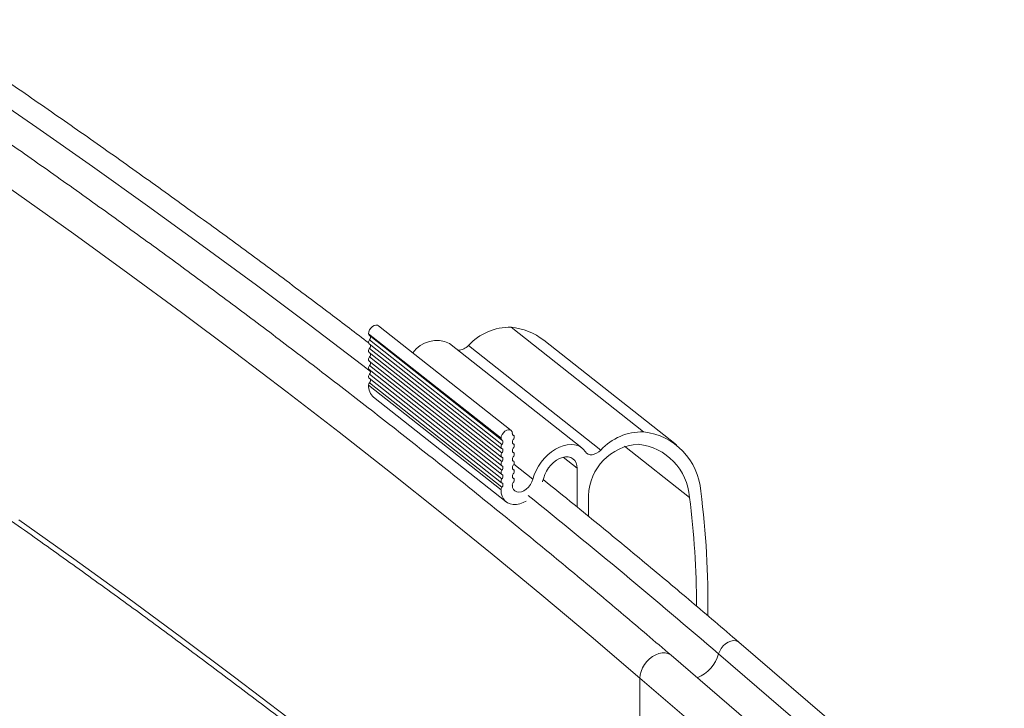
# Model space of a CAD drawing. Units: inches. Extents: x 4 to 132, y 2 to 86.
# Drawn here: x 114 to 119, y 67 to 70 of the extents above; entities that cross this region are included whole.
import ezdxf

# ---------------------------------------------------------------- set-up
doc = ezdxf.new("R2010")
doc.units = ezdxf.units.IN
doc.header["$MEASUREMENT"] = 0

msp = doc.modelspace()

# ---------------------------------------------------------------- linework, layer by layer
at = {"color": 7, "linetype": 'Continuous', "lineweight": 15}
for p, q in [((116.3019, 67.7216), (115.7117, 68.1876)), ((116.3465, 67.7568), (115.7563, 68.2228)), ((116.3467, 68.2162), (116.9368, 67.7502)), ((115.7146, 68.1807), (116.3048, 67.7147)), ((115.7146, 68.1424), (116.3048, 67.6764)), ((115.716, 68.1607), (116.3062, 67.6947)), ((116.6622, 67.6786), (116.072, 68.1446)), ((117.0833, 67.6923), (116.4931, 68.1583)), ((115.7146, 68.1041), (116.3048, 67.6381)), ((115.716, 68.1225), (116.3062, 67.6564)), ((116.1566, 68.1348), (116.7467, 67.6688)), ((115.7146, 68.0659), (116.3048, 67.5998)), ((115.716, 68.0842), (116.3062, 67.6182)), ((115.7146, 68.0276), (116.3048, 67.5616)), ((115.716, 68.0459), (116.3062, 67.5799)), ((115.7146, 67.9893), (116.3048, 67.5233)), ((115.716, 68.0076), (116.3062, 67.5416)), ((115.716, 67.9694), (116.3062, 67.5033)), ((116.3019, 67.492), (115.7117, 67.958)), ((115.7343, 67.9046), (116.3245, 67.4385)), ((116.358, 67.7343), (116.3538, 67.7376)), ((116.3566, 67.7351), (116.3542, 67.7371)), ((116.358, 67.696), (116.3538, 67.6993)), ((116.358, 67.6578), (116.3538, 67.6611)), ((116.3566, 67.6969), (116.3542, 67.6988)), ((116.3566, 67.6586), (116.3542, 67.6605)), ((117.142, 67.4579), (116.8523, 67.6867)), ((116.358, 67.6195), (116.3538, 67.6228)), ((116.3566, 67.6203), (116.3542, 67.6222)), ((116.6411, 67.5879), (116.5789, 67.637)), ((116.358, 67.5812), (116.3538, 67.5845)), ((116.3566, 67.582), (116.3542, 67.584)), ((116.4439, 67.5392), (116.3594, 67.6059)), ((116.6411, 67.5879), (116.6411, 67.4155)), ((116.358, 67.5429), (116.3538, 67.5462)), ((116.3566, 67.5438), (116.3542, 67.5457)), ((116.6915, 67.3742), (116.6915, 67.466)), ((118.5447, 65.7973), (117.3621, 66.8129)), ((118.2215, 65.7571), (117.0597, 66.7548)), ((117.2717, 66.7611), (118.3861, 65.804)), ((116.9208, 66.6535), (118.0362, 65.6956)), ((116.9208, 65.3255), (116.9208, 66.6535))]:
    msp.add_line(p, q, dxfattribs=at)
at = {"color": 7, "linetype": 'Continuous', "lineweight": 15, "flags": 128}
for points in [[(112.901, 69.6582), (113.1561, 69.4901), (113.409, 69.3209), (113.6596, 69.1505), (113.9079, 68.9791), (114.1539, 68.8065), (114.3976, 68.6329), (114.6389, 68.4581), (114.8779, 68.2823), (115.1146, 68.1055), (115.3488, 67.9275), (115.5807, 67.7486), (115.8101, 67.5686), (116.0372, 67.3876), (116.2618, 67.2055), (116.4839, 67.0225), (116.7036, 66.8385), (116.9208, 66.6535)], [(113.4752, 69.6216), (113.7302, 69.451), (113.9829, 69.2792), (114.2333, 69.1063), (114.4814, 68.9323), (114.7272, 68.7572), (114.9706, 68.581), (115.2116, 68.4037), (115.4502, 68.2253), (115.6864, 68.0459), (115.7202, 68.02)], [(115.7563, 68.2228), (115.7518, 68.2252), (115.7447, 68.2258), (115.7369, 68.2238), (115.7292, 68.2193), (115.7221, 68.2127), (115.7165, 68.2047), (115.713, 68.196), (115.7117, 68.1876)], [(115.7146, 68.1424), (115.7142, 68.1428), (115.7128, 68.1446), (115.712, 68.1468), (115.7117, 68.1494), (115.712, 68.1522), (115.7128, 68.1551), (115.7142, 68.158), (115.716, 68.1607)], [(115.7146, 68.1041), (115.7142, 68.1045), (115.7128, 68.1063), (115.712, 68.1085), (115.7117, 68.1111), (115.712, 68.1139), (115.7128, 68.1168), (115.7142, 68.1197), (115.716, 68.1225)], [(115.7146, 68.0659), (115.7142, 68.0663), (115.7128, 68.068), (115.712, 68.0702), (115.7117, 68.0728), (115.712, 68.0756), (115.7128, 68.0785), (115.7142, 68.0814), (115.716, 68.0842)], [(115.7146, 68.0276), (115.7142, 68.028), (115.7128, 68.0298), (115.712, 68.032), (115.7117, 68.0345), (115.712, 68.0373), (115.7128, 68.0403), (115.7142, 68.0432), (115.716, 68.0459)], [(115.7146, 67.9893), (115.7142, 67.9897), (115.7128, 67.9915), (115.712, 67.9937), (115.7117, 67.9963), (115.712, 67.9991), (115.7128, 68.002), (115.7142, 68.0049), (115.716, 68.0076)], [(116.3524, 67.7429), (116.3511, 67.7503), (116.3475, 67.7559), (116.342, 67.7592), (116.3349, 67.7598), (116.3271, 67.7578), (116.3193, 67.7532), (116.3123, 67.7466), (116.3067, 67.7386), (116.3031, 67.73), (116.3019, 67.7216)], [(116.3062, 67.6947), (116.308, 67.6975), (116.3093, 67.7004), (116.3102, 67.7033), (116.3104, 67.7061), (116.3102, 67.7086), (116.3093, 67.7109), (116.308, 67.7126), (116.3062, 67.7138)], [(116.3566, 67.6969), (116.3548, 67.6981), (116.3535, 67.6998), (116.3526, 67.7021), (116.3524, 67.7046), (116.3526, 67.7074), (116.3535, 67.7103), (116.3548, 67.7132), (116.3566, 67.716)], [(116.3566, 67.716), (116.3584, 67.7187), (116.3598, 67.7216), (116.3606, 67.7246), (116.3609, 67.7274), (116.3606, 67.7299), (116.3598, 67.7321), (116.3584, 67.7339), (116.3566, 67.7351)], [(116.3062, 67.6756), (116.3044, 67.6768), (116.303, 67.6786), (116.3022, 67.6808), (116.3019, 67.6833), (116.3022, 67.6861), (116.303, 67.6891), (116.3044, 67.692), (116.3062, 67.6947)], [(116.3062, 67.6564), (116.308, 67.6592), (116.3093, 67.6621), (116.3102, 67.665), (116.3104, 67.6678), (116.3102, 67.6704), (116.3093, 67.6726), (116.308, 67.6743), (116.3062, 67.6756)], [(116.3566, 67.6586), (116.3548, 67.6598), (116.3535, 67.6616), (116.3526, 67.6638), (116.3524, 67.6663), (116.3526, 67.6692), (116.3535, 67.6721), (116.3548, 67.675), (116.3566, 67.6777)], [(116.3566, 67.6777), (116.3584, 67.6805), (116.3598, 67.6834), (116.3606, 67.6863), (116.3609, 67.6891), (116.3606, 67.6917), (116.3598, 67.6939), (116.3584, 67.6956), (116.3566, 67.6969)], [(116.3566, 67.6394), (116.3584, 67.6422), (116.3598, 67.6451), (116.3606, 67.648), (116.3609, 67.6508), (116.3606, 67.6534), (116.3598, 67.6556), (116.3584, 67.6574), (116.3566, 67.6586)], [(116.6778, 67.6614), (116.6686, 67.6729), (116.6574, 67.6821), (116.6443, 67.6888), (116.6297, 67.6929), (116.6138, 67.6942), (116.597, 67.6928), (116.5795, 67.6887), (116.5618, 67.682), (116.5441, 67.6727), (116.5268, 67.6612), (116.5103, 67.6475), (116.4949, 67.6321), (116.4809, 67.6151), (116.4686, 67.597), (116.4582, 67.578), (116.4499, 67.5586), (116.4439, 67.5392)], [(116.7467, 67.6688), (116.7375, 67.661), (116.7276, 67.6548), (116.7176, 67.6506), (116.7077, 67.6485), (116.6985, 67.6485), (116.6902, 67.6508), (116.6832, 67.6551), (116.6778, 67.6614)], [(116.3062, 67.6373), (116.3044, 67.6385), (116.303, 67.6403), (116.3022, 67.6425), (116.3019, 67.6451), (116.3022, 67.6479), (116.303, 67.6508), (116.3044, 67.6537), (116.3062, 67.6564)], [(116.3062, 67.599), (116.3044, 67.6002), (116.303, 67.602), (116.3022, 67.6042), (116.3019, 67.6068), (116.3022, 67.6096), (116.303, 67.6125), (116.3044, 67.6154), (116.3062, 67.6182)], [(116.3062, 67.6182), (116.308, 67.6209), (116.3093, 67.6238), (116.3102, 67.6267), (116.3104, 67.6295), (116.3102, 67.6321), (116.3093, 67.6343), (116.308, 67.6361), (116.3062, 67.6373)], [(116.3566, 67.6203), (116.3548, 67.6215), (116.3535, 67.6233), (116.3526, 67.6255), (116.3524, 67.6281), (116.3526, 67.6309), (116.3535, 67.6338), (116.3548, 67.6367), (116.3566, 67.6394)], [(116.3566, 67.6012), (116.3584, 67.6039), (116.3598, 67.6068), (116.3606, 67.6097), (116.3609, 67.6125), (116.3606, 67.6151), (116.3598, 67.6173), (116.3584, 67.6191), (116.3566, 67.6203)], [(116.4925, 67.5459), (116.4973, 67.5607), (116.5043, 67.5754), (116.5133, 67.5895), (116.5239, 67.6025), (116.5358, 67.614), (116.5487, 67.6236), (116.5622, 67.6311), (116.5757, 67.6362), (116.5889, 67.6386), (116.6014, 67.6385), (116.6127, 67.6357), (116.6224, 67.6303), (116.6304, 67.6226), (116.6363, 67.6127), (116.6399, 67.601), (116.6411, 67.5879)], [(116.3062, 67.5607), (116.3044, 67.562), (116.303, 67.5637), (116.3022, 67.5659), (116.3019, 67.5685), (116.3022, 67.5713), (116.303, 67.5742), (116.3044, 67.5771), (116.3062, 67.5799)], [(116.3062, 67.5799), (116.308, 67.5826), (116.3093, 67.5855), (116.3102, 67.5884), (116.3104, 67.5912), (116.3102, 67.5938), (116.3093, 67.596), (116.308, 67.5978), (116.3062, 67.599)], [(116.3566, 67.582), (116.3548, 67.5833), (116.3535, 67.585), (116.3526, 67.5872), (116.3524, 67.5898), (116.3526, 67.5926), (116.3535, 67.5955), (116.3548, 67.5984), (116.3566, 67.6012)], [(116.3566, 67.5629), (116.3584, 67.5656), (116.3598, 67.5685), (116.3606, 67.5715), (116.3609, 67.5743), (116.3606, 67.5768), (116.3598, 67.579), (116.3584, 67.5808), (116.3566, 67.582)], [(116.3062, 67.5225), (116.3044, 67.5237), (116.303, 67.5255), (116.3022, 67.5277), (116.3019, 67.5302), (116.3022, 67.533), (116.303, 67.5359), (116.3044, 67.5388), (116.3062, 67.5416)], [(116.3062, 67.5416), (116.308, 67.5444), (116.3093, 67.5473), (116.3102, 67.5502), (116.3104, 67.553), (116.3102, 67.5555), (116.3093, 67.5577), (116.308, 67.5595), (116.3062, 67.5607)], [(116.3566, 67.5438), (116.3548, 67.545), (116.3535, 67.5467), (116.3526, 67.549), (116.3524, 67.5515), (116.3526, 67.5543), (116.3535, 67.5572), (116.3548, 67.5601), (116.3566, 67.5629)], [(116.4439, 67.5392), (116.4397, 67.527), (116.4331, 67.5151), (116.4246, 67.5043), (116.4146, 67.4951), (116.4038, 67.488), (116.3927, 67.4835), (116.3819, 67.4818), (116.3721, 67.483), (116.3638, 67.4871), (116.3576, 67.4937), (116.3537, 67.5026), (116.3524, 67.5132)], [(116.3566, 67.5246), (116.3584, 67.5274), (116.3598, 67.5303), (116.3606, 67.5332), (116.3609, 67.536), (116.3606, 67.5386), (116.3598, 67.5408), (116.3584, 67.5425), (116.3566, 67.5438)], [(116.4867, 67.5279), (116.4872, 67.529), (116.4925, 67.5459)], [(116.3019, 67.492), (116.3031, 67.4769), (116.3068, 67.4632), (116.3128, 67.4514), (116.321, 67.4415), (116.3311, 67.434), (116.343, 67.4291), (116.3563, 67.4267), (116.3707, 67.427), (116.3858, 67.43), (116.4012, 67.4357), (116.4137, 67.442)], [(116.3062, 67.5033), (116.308, 67.5061), (116.3093, 67.509), (116.3102, 67.5119), (116.3104, 67.5147), (116.3102, 67.5173), (116.3093, 67.5195), (116.308, 67.5212), (116.3062, 67.5225)], [(114.1539, 67.3584), (114.3976, 67.1848), (114.6389, 67.01), (114.8779, 66.8342), (115.1146, 66.6573), (115.3488, 66.4794), (115.5807, 66.3004), (115.8101, 66.1205), (116.0372, 65.9394), (116.2618, 65.7574), (116.4839, 65.5744), (116.7036, 65.3904), (116.8197, 65.2919)], [(117.2717, 66.7611), (117.2764, 66.7735), (117.2834, 66.7856), (117.2924, 66.7966), (117.3029, 66.806), (117.3143, 66.8133), (117.3261, 66.8181), (117.3376, 66.8202), (117.3483, 66.8195), (117.3576, 66.816), (117.3621, 66.8129)], [(116.9208, 66.6535), (116.9221, 66.6681), (116.9261, 66.6832), (116.9325, 66.6983), (116.9411, 66.713), (116.9517, 66.7266), (116.9639, 66.7388), (116.9773, 66.7491), (116.9914, 66.7571), (117.0058, 66.7627), (117.0199, 66.7656), (117.0333, 66.7657), (117.0455, 66.763), (117.0561, 66.7576), (117.0597, 66.7548)]]:
    msp.add_lwpolyline(points, dxfattribs=at)
at = {"color": 7, "linetype": 'Continuous', "lineweight": 15}
for centre, radius, start, end in [((115.7204, 68.1872), 0.00867, 177.1379, 228.6503), ((116.3408, 67.9673), 0.2491, 88.6526, 137.7165), ((116.3201, 67.9349), 0.2826, 52.2463, 84.5993), ((115.7058, 68.171), 0.0145, 314.6292, 25.9761), ((116.0157, 68.0259), 0.1315, 64.6007, 144.3886), ((115.7058, 68.1328), 0.0145, 314.6529, 25.9525), ((115.7058, 68.0945), 0.0145, 314.6326, 25.9727), ((116.1097, 68.1782), 0.0639, 270.6364, 317.2016), ((115.7058, 68.0562), 0.0145, 314.6529, 25.9525), ((115.7058, 68.0179), 0.0145, 314.6535, 25.9518), ((115.7312, 67.9572), 0.0195, 141.236, 177.5984), ((115.7058, 67.9797), 0.0145, 314.6326, 25.9727), ((115.7763, 67.9538), 0.0647, 176.284, 229.5046), ((116.931, 67.5012), 0.2491, 88.6531, 137.716), ((116.906, 67.465), 0.2868, 4.063, 83.825), ((116.31, 67.721), 0.0081, 175.6484, 241.9618), ((116.3604, 67.7423), 0.0081, 175.6503, 241.96), ((116.9278, 67.4592), 0.2363, 93.4946, 178.3571), ((116.8857, 67.4397), 0.257, 4.0624, 83.8259), ((116.3213, 67.4911), 0.0195, 141.2356, 177.594), ((116.3718, 67.5124), 0.0195, 141.2385, 177.5911), ((113.3613, 66.9907), 3.8626, 359.1236, 7.3575), ((94.0585, 39.7231), 35.6358, 49.35246, 51.12775), ((113.3987, 66.9726), 3.7746, 0.0364, 7.3869), ((117.1128, 66.8073), 0.1656, 292.6419, 343.7808)]:
    msp.add_arc(centre, radius, start, end, dxfattribs=at)
for points, knots in [([(117.0597, 66.7548), (117.0239, 66.7855), (116.92, 66.8745), (116.7464, 67.0211), (116.5382, 67.1944), (116.3278, 67.3667), (116.1153, 67.5382), (115.9005, 67.7088), (115.6837, 67.8784), (115.4647, 68.0472), (115.2436, 68.215), (115.0204, 68.3819), (114.7952, 68.5478), (114.5678, 68.7128), (114.3384, 68.8768), (114.1069, 69.0399), (113.8733, 69.202), (113.6378, 69.363), (113.4002, 69.5231), (113.1606, 69.6822), (112.919, 69.8403), (112.6755, 69.9973), (112.4299, 70.1534), (112.1824, 70.3083), (111.933, 70.4623), (111.6817, 70.6151), (111.4284, 70.767), (111.1732, 70.9177), (110.9162, 71.0674), (110.6572, 71.216), (110.3964, 71.3634), (110.1338, 71.5098), (109.8693, 71.6551), (109.6031, 71.7993), (109.335, 71.9423), (109.0651, 72.0842), (108.7934, 72.225), (108.52, 72.3646), (108.2448, 72.5031), (107.9679, 72.6404), (107.6893, 72.7765), (107.409, 72.9115), (107.127, 73.0452), (106.8433, 73.1778), (106.5579, 73.3092), (106.2709, 73.4394), (105.9823, 73.5684), (105.6921, 73.6961), (105.4003, 73.8227), (105.1068, 73.948), (104.8119, 74.072), (104.5153, 74.1948), (104.2173, 74.3164), (103.9177, 74.4367), (103.647, 74.5438), (103.4757, 74.6105), (103.4054, 74.6379)], [0, 0, 0, 0, 0.009892, 0.02868, 0.047468, 0.066256, 0.085044, 0.103832, 0.122621, 0.141409, 0.160198, 0.178986, 0.197775, 0.216564, 0.235353, 0.254141, 0.27293, 0.291719, 0.310508, 0.329297, 0.348086, 0.366875, 0.385664, 0.404453, 0.423242, 0.442031, 0.460819, 0.479608, 0.498397, 0.517186, 0.535975, 0.554763, 0.573552, 0.592341, 0.611129, 0.629918, 0.648706, 0.667495, 0.686283, 0.705072, 0.72386, 0.742648, 0.761436, 0.780225, 0.799013, 0.817801, 0.836589, 0.855377, 0.874164, 0.892952, 0.91174, 0.930527, 0.949315, 0.968102, 0.98689, 1, 1, 1, 1]), ([(115.7122, 68.147), (115.655, 68.1906), (115.524, 68.2903), (115.3168, 68.4451), (115.0909, 68.6117), (114.8629, 68.7772), (114.6329, 68.9418), (114.4007, 69.1054), (114.1666, 69.268), (113.9304, 69.4297), (113.6922, 69.5904), (113.4519, 69.75), (113.2097, 69.9087), (112.9655, 70.0663), (112.7193, 70.2229), (112.4712, 70.3784), (112.2211, 70.533), (111.9691, 70.6864), (111.7152, 70.8388), (111.4594, 70.9902), (111.2017, 71.1404), (110.9421, 71.2896), (110.6807, 71.4377), (110.4174, 71.5847), (110.1522, 71.7306), (109.8853, 71.8753), (109.6165, 72.019), (109.346, 72.1615), (109.0737, 72.3029), (108.7996, 72.4431), (108.5237, 72.5822), (108.2461, 72.7201), (107.9668, 72.8569), (107.6858, 72.9924), (107.4031, 73.1268), (107.1188, 73.2601), (106.8327, 73.3921), (106.545, 73.5229), (106.2557, 73.6525), (105.9677, 73.7797), (105.7754, 73.863), (105.6807, 73.9041)], [0, 0, 0, 0, 0.020011, 0.045821, 0.07163, 0.09744, 0.123249, 0.149059, 0.174868, 0.200678, 0.226487, 0.252297, 0.278107, 0.303916, 0.329726, 0.355536, 0.381345, 0.407155, 0.432964, 0.458774, 0.484584, 0.510393, 0.536203, 0.562012, 0.587822, 0.613631, 0.63944, 0.66525, 0.691059, 0.716868, 0.742677, 0.768486, 0.794295, 0.820104, 0.845913, 0.871722, 0.897531, 0.92334, 0.949149, 0.974958, 1, 1, 1, 1]), ([(103.3375, 73.015), (103.3905, 72.9944), (103.544, 72.9347), (103.797, 72.8348), (104.096, 72.7151), (104.3935, 72.5941), (104.6894, 72.4718), (104.9838, 72.3483), (105.2766, 72.2236), (105.5678, 72.0976), (105.8575, 71.9705), (106.1455, 71.8421), (106.4319, 71.7125), (106.7166, 71.5817), (106.9997, 71.4498), (107.2811, 71.3166), (107.5608, 71.1823), (107.8388, 71.0468), (108.1151, 70.9101), (108.3896, 70.7723), (108.6624, 70.6333), (108.9335, 70.4932), (109.2027, 70.352), (109.4702, 70.2097), (109.7359, 70.0662), (109.9997, 69.9216), (110.2617, 69.7759), (110.5219, 69.6291), (110.7802, 69.4812), (111.0366, 69.3323), (111.2912, 69.1823), (111.5438, 69.0312), (111.7945, 68.8791), (112.0433, 68.7259), (112.2901, 68.5717), (112.535, 68.4164), (112.778, 68.2602), (113.0189, 68.1029), (113.2579, 67.9446), (113.4948, 67.7853), (113.7297, 67.625), (113.9626, 67.4638), (114.1935, 67.3016), (114.4223, 67.1384), (114.649, 66.9743), (114.8736, 66.8092), (115.0962, 66.6432), (115.3166, 66.4762), (115.535, 66.3084), (115.7512, 66.1396), (115.9653, 65.9699), (116.1772, 65.7994), (116.3869, 65.6279), (116.5938, 65.4564), (116.7296, 65.3415), (116.7971, 65.2844)], [0, 0, 0, 0, 0.0100216, 0.0290653, 0.048109, 0.0671526, 0.0861962, 0.1052396, 0.124283, 0.1433263, 0.1623696, 0.1814128, 0.2004559, 0.2194989, 0.2385419, 0.2575849, 0.2766277, 0.2956705, 0.3147132, 0.3337559, 0.3527985, 0.3718411, 0.3908836, 0.409926, 0.4289684, 0.4480108, 0.4670531, 0.4860953, 0.5051375, 0.5241797, 0.5432218, 0.562264, 0.581306, 0.6003481, 0.6193901, 0.6384321, 0.6574741, 0.6765161, 0.6955581, 0.7146001, 0.7336421, 0.7526841, 0.7717261, 0.7907682, 0.8098102, 0.8288523, 0.8478944, 0.8669366, 0.8859789, 0.9050212, 0.9240635, 0.943106, 0.9621486, 0.9811912, 1, 1, 1, 1]), ([(117.3621, 66.8129), (117.3261, 66.8437), (117.222, 66.9329), (117.0479, 67.08), (116.839, 67.2538), (116.653, 67.4064), (116.5359, 67.5007), (116.4899, 67.5377)], [0, 0, 0, 0, 0.126168, 0.365831, 0.605496, 0.845161, 1, 1, 1, 1])]:
    msp.add_open_spline(points, degree=3, knots=knots, dxfattribs=at)

doc.saveas('drawing.dxf')
